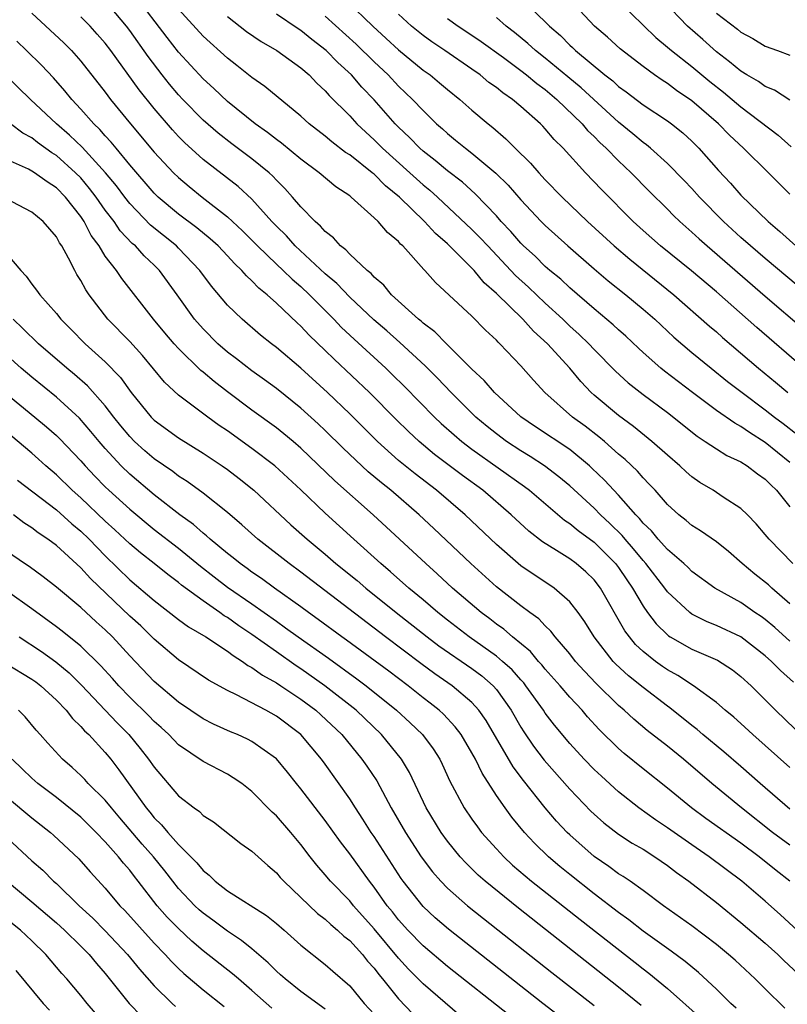
# Model space of a CAD drawing. Units: inches. Extents: x 2625000 to 2628000, y 1512000 to 1515000.
# Drawn here: x 2625276 to 2625339, y 1512345 to 1512426 of the extents above; entities that cross this region are included whole.
import ezdxf

# ---------------------------------------------------------------- set-up
doc = ezdxf.new("R2010")
doc.units = ezdxf.units.IN
doc.header["$MEASUREMENT"] = 0
doc.layers.add('LD26251512_2ft', color=2, linetype='Continuous')

msp = doc.modelspace()

# ---------------------------------------------------------------- linework, layer by layer
at = {"layer": 'LD26251512_2ft'}
for points, elevation in [([(2625339, 1512374.649), (2625337.77, 1512375.77), (2625337, 1512376.416), (2625336.664, 1512376.663), (2625336.146, 1512377), (2625335, 1512377.804), (2625332.878, 1512379), (2625331, 1512380.362), (2625330.684, 1512380.684), (2625330.335, 1512381), (2625329, 1512382.143), (2625328.228, 1512383), (2625327.679, 1512383.679), (2625327, 1512384.324), (2625326.703, 1512384.703), (2625326.406, 1512385), (2625325, 1512386.602), (2625324.61, 1512387), (2625323.843, 1512387.843), (2625322.824, 1512388.824), (2625322.629, 1512389), (2625321, 1512390.333), (2625318.196, 1512392.196), (2625317, 1512393.013), (2625314.846, 1512395), (2625313.997, 1512395.997), (2625313, 1512396.919), (2625310.909, 1512399), (2625309.969, 1512399.969), (2625309, 1512400.689), (2625308.84, 1512400.84), (2625308.636, 1512401), (2625306.425, 1512403), (2625305.791, 1512403.791), (2625305, 1512404.453), (2625304.748, 1512404.748), (2625304.428, 1512405), (2625303, 1512406.336), (2625302.687, 1512406.687), (2625302.258, 1512407), (2625301.667, 1512407.667), (2625301, 1512408.173), (2625300.618, 1512408.618), (2625300.163, 1512409), (2625299, 1512410.208), (2625298.333, 1512411), (2625297.703, 1512411.703), (2625297, 1512412.393), (2625296.712, 1512412.712), (2625296.398, 1512413), (2625295, 1512414.142), (2625293.357, 1512415.357), (2625292.229, 1512416.229), (2625291, 1512417.309), (2625289.357, 1512419), (2625289, 1512419.38), (2625288.255, 1512420.255), (2625287.666, 1512421), (2625286.507, 1512422.507), (2625285, 1512424.647), (2625284.733, 1512425), (2625283, 1512427.064)], 9262), ([(2625339, 1512377.721), (2625337.53, 1512379), (2625337.256, 1512379.256), (2625336.144, 1512380.144), (2625335.107, 1512381), (2625333.982, 1512381.982), (2625333, 1512382.771), (2625331.695, 1512383.696), (2625331, 1512384.127), (2625330.535, 1512384.535), (2625329.929, 1512385), (2625329, 1512385.827), (2625327.979, 1512387), (2625327.515, 1512387.515), (2625327, 1512388.025), (2625326.554, 1512388.554), (2625325.527, 1512389.527), (2625325, 1512389.959), (2625323.845, 1512391), (2625323.39, 1512391.39), (2625322.255, 1512392.255), (2625321.227, 1512393), (2625318.977, 1512395), (2625318.025, 1512396.026), (2625317, 1512397.185), (2625315.294, 1512399), (2625315.136, 1512399.136), (2625315, 1512399.296), (2625314.12, 1512400.12), (2625313, 1512401.248), (2625310.01, 1512404.01), (2625309.149, 1512405), (2625309.068, 1512405.068), (2625307.344, 1512407), (2625307.157, 1512407.157), (2625307, 1512407.355), (2625306.099, 1512408.099), (2625305.324, 1512409), (2625305, 1512409.309), (2625303.124, 1512411), (2625303, 1512411.098), (2625301.855, 1512411.855), (2625300.504, 1512413), (2625299, 1512414.101), (2625297.418, 1512415.418), (2625297, 1512415.716), (2625296.285, 1512416.285), (2625295.27, 1512417), (2625293, 1512418.832), (2625291.888, 1512419.888), (2625291, 1512420.69), (2625289, 1512422.865), (2625288.061, 1512424.061), (2625285.483, 1512427.483)], 9260), ([(2625302.781, 1512427), (2625304.879, 1512425), (2625305.994, 1512423.994), (2625307, 1512423.053), (2625309, 1512421.403), (2625309.572, 1512421), (2625310.359, 1512420.359), (2625311, 1512419.804), (2625312.008, 1512419), (2625313, 1512418.111), (2625314.318, 1512417), (2625314.704, 1512416.704), (2625315.784, 1512415.784), (2625316.545, 1512415), (2625317.787, 1512413.787), (2625318.463, 1512413), (2625319, 1512412.425), (2625320.381, 1512411), (2625322.465, 1512409), (2625324.648, 1512407), (2625325.911, 1512405.911), (2625329.528, 1512403), (2625332.434, 1512400.434), (2625333, 1512399.963), (2625333.506, 1512399.506), (2625336.449, 1512397), (2625337.846, 1512395.846), (2625338.843, 1512395)], 9250), ([(2625317.125, 1512427.125), (2625319, 1512425.348), (2625319.334, 1512425), (2625320.236, 1512424.236), (2625321, 1512423.444), (2625321.237, 1512423.237), (2625321.472, 1512423), (2625323.881, 1512421), (2625324.52, 1512420.52), (2625325, 1512420.068), (2625325.624, 1512419.624), (2625327, 1512418.564), (2625329, 1512417.233), (2625329.318, 1512417), (2625330.256, 1512416.256), (2625331, 1512415.578), (2625331.574, 1512415), (2625333.178, 1512413.178), (2625334.143, 1512412.143), (2625335, 1512411.153), (2625337.242, 1512409), (2625338.198, 1512408.198), (2625339.49, 1512407)], 9242), ([(2625339, 1512411.239), (2625337.27, 1512413), (2625335.219, 1512415), (2625334.067, 1512416.067), (2625333.176, 1512417), (2625331, 1512418.893), (2625329.738, 1512419.737), (2625329, 1512420.297), (2625328.565, 1512420.565), (2625327.947, 1512421), (2625327, 1512421.689), (2625325.133, 1512423.133), (2625324.081, 1512424.081), (2625323.031, 1512425), (2625321, 1512427.168)], 9240), ([(2625325.018, 1512427), (2625328.059, 1512424.059), (2625329, 1512423.286), (2625329.321, 1512423), (2625331, 1512421.699), (2625332.472, 1512420.472), (2625333.594, 1512419.594), (2625335, 1512418.392), (2625338.063, 1512416.063), (2625339.107, 1512415.107)], 9238), ([(2625339, 1512418.929), (2625337.745, 1512419.745), (2625337, 1512420.062), (2625336.459, 1512420.459), (2625335.497, 1512421), (2625335, 1512421.301), (2625334.085, 1512422.085), (2625333, 1512422.897), (2625331.895, 1512423.895), (2625330.637, 1512425), (2625328.715, 1512427)], 9236), ([(2625277, 1512426.064), (2625279.621, 1512423.621), (2625280.242, 1512423), (2625281, 1512422.141), (2625283, 1512419.586), (2625283.436, 1512419), (2625285.063, 1512417), (2625287, 1512414.693), (2625288.588, 1512413), (2625289, 1512412.6), (2625289.865, 1512411.864), (2625290.919, 1512411), (2625293, 1512409.379), (2625294.238, 1512408.238), (2625295.461, 1512407), (2625297, 1512405.514), (2625297.552, 1512405), (2625298.281, 1512404.281), (2625299, 1512403.671), (2625299.709, 1512403), (2625301.703, 1512401), (2625302.337, 1512400.337), (2625303.366, 1512399.366), (2625305.949, 1512397), (2625306.487, 1512396.487), (2625307.493, 1512395.493), (2625309.93, 1512393), (2625310.478, 1512392.478), (2625311.534, 1512391.534), (2625312.172, 1512391), (2625313, 1512390.374), (2625317.31, 1512387.31), (2625317.713, 1512387), (2625320.562, 1512384.562), (2625321, 1512384.281), (2625321.698, 1512383.698), (2625323, 1512382.763), (2625324.754, 1512381), (2625325, 1512380.68), (2625325.67, 1512379.67), (2625326.146, 1512379), (2625327, 1512377.524), (2625327.365, 1512377), (2625328.063, 1512376.064), (2625329, 1512375.162), (2625329.088, 1512375.088), (2625329.232, 1512375), (2625331, 1512373.989), (2625333.086, 1512373.086), (2625334.309, 1512372.309), (2625335, 1512371.772), (2625335.834, 1512371), (2625337.827, 1512369), (2625339.44, 1512367.44)], 9266), ([(2625339.244, 1512381), (2625337.306, 1512383), (2625337, 1512383.394), (2625336.265, 1512384.265), (2625335.534, 1512385), (2625335, 1512385.51), (2625333.552, 1512386.448), (2625332.731, 1512387), (2625331.65, 1512387.65), (2625331, 1512388.103), (2625330.518, 1512388.517), (2625330.019, 1512389), (2625329, 1512389.878), (2625327.733, 1512391), (2625326.227, 1512392.227), (2625325, 1512393.114), (2625323, 1512394.794), (2625322.769, 1512395), (2625321.907, 1512395.907), (2625321.005, 1512397), (2625319.171, 1512399), (2625318.027, 1512400.027), (2625317.159, 1512401), (2625315, 1512403.114), (2625313.993, 1512403.993), (2625313.182, 1512405), (2625313, 1512405.195), (2625311, 1512407.176), (2625310.015, 1512408.014), (2625309.116, 1512409), (2625307.077, 1512411), (2625305.926, 1512411.926), (2625305, 1512412.869), (2625304.84, 1512413), (2625303, 1512414.45), (2625302.66, 1512414.66), (2625301.525, 1512415.525), (2625301, 1512415.985), (2625299.676, 1512417), (2625299, 1512417.62), (2625296.052, 1512420.052), (2625295, 1512420.795), (2625293.772, 1512421.772), (2625293, 1512422.362), (2625291, 1512424.167), (2625289, 1512426.377)], 9258), ([(2625333, 1512426.067), (2625334.736, 1512424.736), (2625335, 1512424.508), (2625335.974, 1512423.974), (2625337, 1512423.364), (2625338.006, 1512423), (2625339, 1512422.616)], 9234), ([(2625339.309, 1512371.309), (2625338.244, 1512372.244), (2625337.507, 1512373), (2625337, 1512373.445), (2625335.005, 1512375.005), (2625333, 1512375.932), (2625332.238, 1512376.238), (2625331, 1512376.865), (2625330.816, 1512377), (2625329, 1512378.702), (2625328.784, 1512379), (2625327.227, 1512381), (2625327, 1512381.25), (2625326.218, 1512382.218), (2625325.531, 1512383), (2625325.297, 1512383.298), (2625324.294, 1512384.294), (2625323.523, 1512385), (2625323, 1512385.534), (2625321, 1512387.361), (2625320.114, 1512388.113), (2625318.931, 1512389), (2625317.761, 1512389.761), (2625317, 1512390.223), (2625315.84, 1512391), (2625315, 1512391.629), (2625314.236, 1512392.236), (2625313.324, 1512393), (2625311.306, 1512395), (2625310.183, 1512396.183), (2625309.186, 1512397.185), (2625307.103, 1512399.103), (2625306.041, 1512400.041), (2625304.963, 1512400.963), (2625303, 1512402.818), (2625301.937, 1512403.937), (2625301, 1512404.734), (2625298.55, 1512407), (2625297.818, 1512407.818), (2625297, 1512408.624), (2625296.639, 1512409), (2625295, 1512410.825), (2625293.866, 1512411.866), (2625291, 1512414.081), (2625289.475, 1512415.475), (2625289, 1512415.961), (2625288.498, 1512416.498), (2625287, 1512418.246), (2625285.774, 1512419.774), (2625283.449, 1512423), (2625283, 1512423.591), (2625282.347, 1512424.347), (2625281.754, 1512425), (2625281, 1512425.767)], 9264), ([(2625293, 1512425.78), (2625294.563, 1512424.563), (2625295.746, 1512423.746), (2625297.031, 1512423), (2625299, 1512421.581), (2625299.68, 1512421), (2625300.324, 1512420.324), (2625301, 1512419.712), (2625301.327, 1512419.327), (2625303, 1512417.656), (2625303.593, 1512417), (2625304.307, 1512416.307), (2625305, 1512415.687), (2625305.677, 1512415), (2625307.918, 1512413), (2625309, 1512412.01), (2625309.56, 1512411.56), (2625310.184, 1512411), (2625313, 1512408.362), (2625313.68, 1512407.679), (2625314.289, 1512407), (2625316.574, 1512404.574), (2625317.621, 1512403.621), (2625319, 1512402.308), (2625320.426, 1512401), (2625321, 1512400.446), (2625321.765, 1512399.765), (2625322.564, 1512399), (2625323, 1512398.532), (2625324.751, 1512396.751), (2625325.793, 1512395.793), (2625327, 1512394.856), (2625329, 1512393.367), (2625331.418, 1512391.419), (2625332.085, 1512391), (2625333, 1512390.383), (2625333.852, 1512389.852), (2625335, 1512389.331), (2625335.518, 1512389), (2625336.356, 1512388.356), (2625337, 1512387.904), (2625337.446, 1512387.446), (2625337.917, 1512387), (2625339, 1512385.647)], 9256), ([(2625339, 1512389.267), (2625337, 1512390.91), (2625335.722, 1512391.722), (2625335, 1512392.237), (2625334.497, 1512392.497), (2625333, 1512393.539), (2625331.056, 1512395), (2625328.76, 1512396.76), (2625328.467, 1512397), (2625327, 1512398.283), (2625326.624, 1512398.624), (2625325.605, 1512399.605), (2625325, 1512400.134), (2625324.557, 1512400.557), (2625323, 1512401.842), (2625321, 1512403.574), (2625320.271, 1512404.271), (2625319.382, 1512405), (2625319, 1512405.333), (2625318.161, 1512406.161), (2625317.221, 1512407), (2625317, 1512407.22), (2625316.181, 1512408.181), (2625315.399, 1512409), (2625315, 1512409.455), (2625313.278, 1512411.278), (2625312.224, 1512412.224), (2625311, 1512413.147), (2625309.995, 1512413.995), (2625309, 1512414.76), (2625308.73, 1512415), (2625307.883, 1512415.883), (2625307, 1512416.718), (2625306.722, 1512417), (2625305, 1512418.967), (2625304.003, 1512420.003), (2625303.144, 1512421), (2625302.026, 1512422.026), (2625301.081, 1512423), (2625299.901, 1512423.901), (2625299, 1512424.635), (2625298.773, 1512424.773), (2625297, 1512425.986)], 9254), ([(2625301, 1512425.812), (2625303.525, 1512423.525), (2625305, 1512422.083), (2625306.145, 1512421), (2625307, 1512420.089), (2625308.144, 1512419), (2625309, 1512418.078), (2625310.107, 1512417), (2625310.586, 1512416.586), (2625311, 1512416.197), (2625311.668, 1512415.669), (2625312.463, 1512415), (2625313, 1512414.603), (2625314.965, 1512412.965), (2625315.965, 1512411.965), (2625317, 1512410.772), (2625318.668, 1512409), (2625319, 1512408.67), (2625320.855, 1512407), (2625323, 1512405.139), (2625324.153, 1512404.153), (2625325.605, 1512403), (2625327, 1512401.84), (2625327.952, 1512401), (2625329.524, 1512399.524), (2625331, 1512398.279), (2625332.565, 1512397), (2625333.919, 1512395.919), (2625335.104, 1512395), (2625337, 1512393.599), (2625337.749, 1512393), (2625338.464, 1512392.465), (2625339.585, 1512391.585)], 9252), ([(2625340.145, 1512397), (2625336.317, 1512400.317), (2625333, 1512403.252), (2625330.969, 1512404.969), (2625328.435, 1512407), (2625327, 1512408.256), (2625326.189, 1512409), (2625323.612, 1512411.612), (2625322.279, 1512413), (2625320.452, 1512415), (2625319.725, 1512415.724), (2625319, 1512416.593), (2625318.803, 1512416.803), (2625318.608, 1512417), (2625317, 1512418.43), (2625316.323, 1512419), (2625315.529, 1512419.529), (2625315, 1512419.963), (2625314.394, 1512420.394), (2625313.666, 1512421), (2625313, 1512421.474), (2625310.779, 1512423), (2625309.713, 1512423.713), (2625309, 1512424.226), (2625308.058, 1512425), (2625307, 1512425.98)], 9248), ([(2625311, 1512425.618), (2625311.861, 1512425), (2625313, 1512424.263), (2625313.749, 1512423.749), (2625315.583, 1512422.417), (2625317, 1512421.364), (2625317.47, 1512421), (2625318.299, 1512420.299), (2625319, 1512419.805), (2625319.959, 1512419), (2625322.023, 1512417), (2625322.46, 1512416.461), (2625323, 1512415.954), (2625323.463, 1512415.463), (2625323.978, 1512415), (2625325, 1512413.958), (2625326.026, 1512413), (2625327.497, 1512411.496), (2625329, 1512410.009), (2625329.497, 1512409.497), (2625330.02, 1512409), (2625331, 1512408.137), (2625331.581, 1512407.581), (2625332.236, 1512407), (2625337, 1512402.887), (2625340.172, 1512400.173)], 9246), ([(2625340.551, 1512403), (2625337, 1512405.973), (2625335.79, 1512407), (2625335, 1512407.693), (2625333.574, 1512409), (2625331.625, 1512411), (2625331, 1512411.703), (2625330.37, 1512412.37), (2625329, 1512413.751), (2625327.605, 1512415), (2625327.276, 1512415.276), (2625327, 1512415.464), (2625326.174, 1512416.174), (2625325, 1512417.123), (2625321.939, 1512419.939), (2625320.839, 1512420.839), (2625319, 1512422.383), (2625318.209, 1512423), (2625317.582, 1512423.582), (2625316.481, 1512424.482), (2625315.813, 1512425), (2625315, 1512425.692)], 9244), ([(2625339, 1512364.308), (2625335.981, 1512367), (2625335, 1512367.921), (2625334.431, 1512368.431), (2625333.726, 1512369), (2625333, 1512369.621), (2625331.128, 1512371), (2625329.839, 1512371.839), (2625329, 1512372.298), (2625328.583, 1512372.583), (2625328.009, 1512373), (2625327, 1512373.806), (2625326.386, 1512374.386), (2625325.884, 1512375), (2625325.51, 1512375.509), (2625323.511, 1512379), (2625323, 1512379.663), (2625322.327, 1512380.327), (2625321.535, 1512381), (2625321, 1512381.392), (2625319.916, 1512382.085), (2625318.783, 1512382.783), (2625317.66, 1512383.66), (2625316.22, 1512385), (2625313.891, 1512387), (2625312.22, 1512388.22), (2625309.943, 1512389.943), (2625308.674, 1512391), (2625307.806, 1512391.805), (2625306.797, 1512392.798), (2625304.616, 1512395), (2625301.725, 1512397.725), (2625301, 1512398.449), (2625299.696, 1512399.696), (2625299, 1512400.447), (2625298.705, 1512400.705), (2625297, 1512402.33), (2625296.254, 1512403), (2625295.553, 1512403.553), (2625295, 1512404.149), (2625294.549, 1512404.549), (2625294.18, 1512405), (2625293.569, 1512405.569), (2625293, 1512406.196), (2625292.231, 1512407), (2625291.585, 1512407.585), (2625290.486, 1512408.486), (2625289, 1512409.609), (2625287.34, 1512411), (2625287, 1512411.33), (2625285, 1512413.656), (2625283.882, 1512415), (2625283.493, 1512415.493), (2625283, 1512416.012), (2625282.547, 1512416.547), (2625282.06, 1512417), (2625281, 1512418.212), (2625280.258, 1512419), (2625279.701, 1512419.701), (2625278.763, 1512420.763), (2625277.793, 1512421.793), (2625276.565, 1512423), (2625275.753, 1512423.753)], 9268), ([(2625339, 1512360.898), (2625336.572, 1512363), (2625335, 1512364.394), (2625333.603, 1512365.603), (2625331.898, 1512367), (2625331.418, 1512367.418), (2625331, 1512367.737), (2625329.197, 1512369.197), (2625329, 1512369.332), (2625327, 1512370.854), (2625325.806, 1512371.806), (2625324.769, 1512372.769), (2625324.554, 1512373), (2625322.996, 1512375), (2625322.234, 1512376.234), (2625321.688, 1512377), (2625321, 1512377.883), (2625319.716, 1512379), (2625319.293, 1512379.294), (2625318.08, 1512380.079), (2625317, 1512380.821), (2625316.78, 1512381), (2625315, 1512382.559), (2625312.447, 1512385), (2625310.103, 1512387), (2625308.344, 1512388.344), (2625307, 1512389.452), (2625305.261, 1512391), (2625303, 1512393.254), (2625301.185, 1512395), (2625299, 1512396.999), (2625297, 1512398.702), (2625296.599, 1512399), (2625295.707, 1512399.707), (2625294.19, 1512401), (2625293, 1512402.156), (2625291.699, 1512403.699), (2625290.75, 1512405), (2625289, 1512406.817), (2625288.817, 1512407), (2625286.71, 1512408.71), (2625285, 1512410.475), (2625284.592, 1512411), (2625283.916, 1512411.916), (2625283.023, 1512413), (2625281.099, 1512415.099), (2625280.083, 1512416.083), (2625279.017, 1512417), (2625276.873, 1512419), (2625274.822, 1512421)], 9270), ([(2625339, 1512357.949), (2625337.604, 1512359), (2625335.067, 1512361), (2625332.621, 1512363), (2625330.297, 1512365), (2625329, 1512366.045), (2625327.345, 1512367.345), (2625326.257, 1512368.257), (2625325.461, 1512369), (2625325, 1512369.39), (2625323.177, 1512371.177), (2625322.197, 1512372.197), (2625321.469, 1512373), (2625321, 1512373.603), (2625319.811, 1512375), (2625319.466, 1512375.467), (2625319, 1512375.904), (2625318.472, 1512376.472), (2625317.732, 1512377), (2625317, 1512377.548), (2625315, 1512379.104), (2625312.904, 1512381), (2625309.882, 1512383.882), (2625308.684, 1512385), (2625306.356, 1512387), (2625305.602, 1512387.602), (2625304.521, 1512388.521), (2625302.452, 1512390.452), (2625301, 1512391.891), (2625300.43, 1512392.43), (2625299, 1512393.73), (2625297, 1512395.327), (2625296.036, 1512396.036), (2625295, 1512396.771), (2625293.75, 1512397.75), (2625293, 1512398.312), (2625292.211, 1512399), (2625291, 1512400.209), (2625290.302, 1512401), (2625288.888, 1512403), (2625287.441, 1512405), (2625287, 1512405.441), (2625286.192, 1512406.193), (2625285.473, 1512407), (2625285.215, 1512407.215), (2625284.231, 1512408.231), (2625283.716, 1512409), (2625283, 1512409.939), (2625282.265, 1512411), (2625281.717, 1512411.717), (2625281, 1512412.567), (2625280.577, 1512413), (2625279, 1512414.418), (2625278.635, 1512414.635), (2625277.469, 1512415.469), (2625277, 1512415.842), (2625276.246, 1512416.246), (2625275.253, 1512417)], 9272), ([(2625339.012, 1512355), (2625337.885, 1512355.885), (2625336.512, 1512357), (2625335, 1512358.123), (2625332.139, 1512360.139), (2625330.954, 1512361), (2625329, 1512362.606), (2625327, 1512364.193), (2625325.459, 1512365.459), (2625325, 1512365.866), (2625323.422, 1512367.422), (2625322.467, 1512368.467), (2625322.019, 1512369), (2625321, 1512370.08), (2625320.219, 1512371), (2625319, 1512372.367), (2625318.72, 1512372.72), (2625318.454, 1512373), (2625317.797, 1512373.797), (2625316.332, 1512375), (2625315.622, 1512375.622), (2625315, 1512376.051), (2625314.469, 1512376.469), (2625313.746, 1512377), (2625311.414, 1512379), (2625310.164, 1512380.164), (2625309.216, 1512381), (2625304.925, 1512385), (2625301.789, 1512387.788), (2625299, 1512390.461), (2625298.37, 1512391), (2625297.623, 1512391.623), (2625297, 1512392.111), (2625295, 1512393.552), (2625293, 1512395.055), (2625291.903, 1512395.903), (2625291, 1512396.684), (2625290.82, 1512396.82), (2625289, 1512398.601), (2625288.636, 1512399), (2625287.879, 1512399.879), (2625286.94, 1512401), (2625284.344, 1512404.344), (2625283.909, 1512405), (2625283, 1512406.176), (2625282.488, 1512407), (2625281.852, 1512407.852), (2625281.273, 1512409), (2625281, 1512409.405), (2625279.752, 1512411), (2625279, 1512411.77), (2625278.238, 1512412.238), (2625277.211, 1512413), (2625277, 1512413.136), (2625276.718, 1512413.282), (2625275, 1512414.052)], 9274), ([(2625341, 1512349.715), (2625338.242, 1512352.242), (2625337, 1512353.358), (2625335.089, 1512355), (2625332.413, 1512357), (2625331, 1512357.968), (2625329, 1512359.372), (2625328.019, 1512360.019), (2625326.645, 1512361), (2625325, 1512362.313), (2625323.592, 1512363.592), (2625323, 1512364.156), (2625322.174, 1512365), (2625321, 1512366.279), (2625319.763, 1512367.763), (2625319, 1512368.769), (2625318.849, 1512369), (2625317.423, 1512371), (2625317.236, 1512371.236), (2625317, 1512371.485), (2625316.296, 1512372.296), (2625315.515, 1512373), (2625315, 1512373.432), (2625312.78, 1512375), (2625311, 1512376.381), (2625310.217, 1512377), (2625309, 1512378.041), (2625307.841, 1512379), (2625306.34, 1512380.34), (2625305.543, 1512381), (2625303.327, 1512383), (2625301, 1512385.141), (2625299, 1512387.033), (2625296.865, 1512389), (2625295, 1512390.425), (2625293, 1512391.862), (2625292.318, 1512392.318), (2625291.388, 1512393), (2625289, 1512394.798), (2625287.857, 1512395.858), (2625286.041, 1512398.041), (2625285, 1512399.181), (2625283.223, 1512401), (2625281.694, 1512403), (2625281.41, 1512403.41), (2625281, 1512404.175), (2625280.676, 1512404.676), (2625280.498, 1512405), (2625279.987, 1512406.012), (2625279.435, 1512407), (2625279.257, 1512407.257), (2625279, 1512407.75), (2625277.92, 1512409), (2625277, 1512409.759), (2625275.397, 1512410.604)], 9276), ([(2625275, 1512406.286), (2625276.091, 1512405), (2625276.539, 1512404.539), (2625277, 1512403.87), (2625277.385, 1512403.385), (2625277.637, 1512403), (2625279, 1512401.464), (2625279.363, 1512401), (2625280.19, 1512400.19), (2625281.359, 1512399), (2625283, 1512397.523), (2625284.235, 1512396.236), (2625285.114, 1512395), (2625286.754, 1512393), (2625287, 1512392.753), (2625289, 1512391.286), (2625291, 1512390.045), (2625292.572, 1512389), (2625293, 1512388.697), (2625293.958, 1512387.958), (2625295.156, 1512387), (2625298.184, 1512384.184), (2625299.517, 1512383), (2625301, 1512381.766), (2625301.878, 1512381), (2625303.605, 1512379.605), (2625304.313, 1512379), (2625306.802, 1512377), (2625309.338, 1512375), (2625310.282, 1512374.282), (2625313, 1512372.405), (2625313.807, 1512371.807), (2625314.735, 1512371), (2625315, 1512370.699), (2625316.208, 1512369), (2625317, 1512367.618), (2625317.236, 1512367.237), (2625318.049, 1512366.05), (2625318.904, 1512364.904), (2625321, 1512362.538), (2625322.736, 1512360.737), (2625323, 1512360.482), (2625323.784, 1512359.784), (2625325, 1512358.856), (2625326.123, 1512358.124), (2625327, 1512357.614), (2625327.975, 1512357), (2625329, 1512356.295), (2625329.725, 1512355.725), (2625330.743, 1512355), (2625333, 1512353.252), (2625335, 1512351.621), (2625337, 1512349.929), (2625338.033, 1512349), (2625338.518, 1512348.518), (2625340.136, 1512347)], 9278), ([(2625338.606, 1512344.606), (2625337, 1512346.196), (2625336.184, 1512347), (2625334.527, 1512348.527), (2625333.991, 1512349), (2625333, 1512349.816), (2625331, 1512351.354), (2625328.675, 1512353), (2625327, 1512354.244), (2625325.936, 1512355), (2625325.383, 1512355.383), (2625325, 1512355.615), (2625324.211, 1512356.211), (2625323, 1512357.032), (2625321, 1512358.789), (2625320.783, 1512359), (2625319.923, 1512359.923), (2625319, 1512361.006), (2625317.232, 1512363.233), (2625316.37, 1512364.37), (2625314.153, 1512368.153), (2625313.568, 1512369), (2625313, 1512369.636), (2625311.389, 1512371), (2625309.969, 1512371.969), (2625308.815, 1512372.815), (2625305.922, 1512375), (2625299, 1512380.3), (2625298.041, 1512381), (2625295.493, 1512383), (2625294.181, 1512384.181), (2625293, 1512385.176), (2625291, 1512386.764), (2625289.712, 1512387.712), (2625289, 1512388.159), (2625288.529, 1512388.529), (2625287, 1512389.584), (2625286.238, 1512390.238), (2625285.39, 1512391), (2625285, 1512391.392), (2625284.272, 1512392.272), (2625283.692, 1512393), (2625283, 1512393.912), (2625281.551, 1512395.551), (2625280.483, 1512396.484), (2625279.844, 1512397), (2625277.544, 1512399), (2625276.258, 1512400.258), (2625275.454, 1512401)], 9280), ([(2625334.61, 1512344.61), (2625334.174, 1512345), (2625333, 1512346.157), (2625331.529, 1512347.529), (2625330.44, 1512348.44), (2625329.289, 1512349.289), (2625327, 1512350.923), (2625325.847, 1512351.847), (2625325, 1512352.45), (2625323, 1512353.972), (2625321, 1512355.538), (2625320.195, 1512356.195), (2625319.256, 1512357), (2625318.112, 1512358.113), (2625317.292, 1512359), (2625316.255, 1512360.256), (2625315.71, 1512361), (2625315, 1512362.031), (2625313.833, 1512363.833), (2625313.285, 1512365), (2625313, 1512365.517), (2625312.116, 1512367), (2625311.641, 1512367.641), (2625310.674, 1512368.674), (2625310.317, 1512369), (2625309.584, 1512369.585), (2625309, 1512370.023), (2625307.772, 1512371), (2625306.193, 1512372.193), (2625302.736, 1512374.736), (2625302.356, 1512375), (2625300.432, 1512376.432), (2625299.617, 1512377), (2625299, 1512377.458), (2625296.841, 1512379), (2625295.787, 1512379.787), (2625295, 1512380.313), (2625294.607, 1512380.607), (2625294.042, 1512381), (2625293.475, 1512381.475), (2625293, 1512381.833), (2625291.585, 1512383), (2625291.286, 1512383.286), (2625291, 1512383.497), (2625290.207, 1512384.207), (2625289.094, 1512385), (2625287, 1512386.641), (2625285, 1512388.323), (2625284.301, 1512389), (2625283, 1512390.411), (2625282.491, 1512391), (2625281.825, 1512391.825), (2625280.893, 1512392.893), (2625279, 1512394.618), (2625277, 1512396.257), (2625276.121, 1512397), (2625275, 1512398.001)], 9282), ([(2625274.797, 1512395), (2625277.237, 1512393), (2625278.192, 1512392.192), (2625279, 1512391.486), (2625279.249, 1512391.249), (2625281, 1512389.405), (2625281.349, 1512389), (2625282.15, 1512388.15), (2625283, 1512387.276), (2625283.285, 1512387), (2625285, 1512385.445), (2625287, 1512383.805), (2625289, 1512382.264), (2625290.792, 1512380.792), (2625291.91, 1512379.91), (2625293, 1512379.082), (2625295, 1512377.705), (2625297, 1512376.277), (2625297.755, 1512375.755), (2625298.771, 1512375), (2625301.252, 1512373.252), (2625303.58, 1512371.58), (2625304.346, 1512371), (2625306.831, 1512369), (2625307.956, 1512367.956), (2625308.943, 1512367), (2625309.833, 1512365.832), (2625310.366, 1512365), (2625310.577, 1512364.577), (2625311.202, 1512363.202), (2625312.371, 1512361), (2625313, 1512360.08), (2625313.45, 1512359.45), (2625313.795, 1512359), (2625315, 1512357.642), (2625315.598, 1512357), (2625316.327, 1512356.327), (2625317.877, 1512355), (2625321.857, 1512351.857), (2625326.352, 1512348.352), (2625327, 1512347.83), (2625327.478, 1512347.478), (2625329, 1512346.207), (2625331.767, 1512343.766)], 9284), ([(2625326.834, 1512344.834), (2625325, 1512346.335), (2625316.797, 1512352.797), (2625314.078, 1512355), (2625313.508, 1512355.508), (2625312.494, 1512356.494), (2625312.037, 1512357), (2625311, 1512358.289), (2625310.489, 1512359), (2625309.263, 1512361), (2625307.891, 1512363.891), (2625307.231, 1512365), (2625305.609, 1512367), (2625303.525, 1512369), (2625300.975, 1512371), (2625299, 1512372.389), (2625298.626, 1512372.626), (2625297, 1512373.768), (2625295, 1512375.205), (2625293.92, 1512375.92), (2625293, 1512376.587), (2625292.736, 1512376.736), (2625292.373, 1512377), (2625291, 1512377.94), (2625289.247, 1512379.247), (2625289, 1512379.458), (2625288.11, 1512380.11), (2625287.008, 1512381), (2625285.881, 1512381.881), (2625285, 1512382.622), (2625283.774, 1512383.774), (2625283, 1512384.463), (2625281, 1512386.371), (2625280.288, 1512387), (2625279, 1512388.267), (2625278.142, 1512389), (2625277.548, 1512389.549), (2625277, 1512390.029), (2625273, 1512393.363)], 9286), ([(2625275.831, 1512387.831), (2625279, 1512385.396), (2625280.257, 1512384.257), (2625281, 1512383.645), (2625281.672, 1512383), (2625283, 1512381.629), (2625285, 1512379.67), (2625287, 1512377.985), (2625289, 1512376.438), (2625289.824, 1512375.824), (2625291.218, 1512375), (2625293, 1512373.836), (2625293.466, 1512373.466), (2625294.238, 1512373), (2625294.673, 1512372.673), (2625295, 1512372.508), (2625295.864, 1512371.864), (2625297, 1512371.244), (2625297.368, 1512371), (2625299, 1512369.909), (2625300.219, 1512369), (2625300.631, 1512368.632), (2625302.36, 1512367), (2625304.006, 1512365), (2625304.415, 1512364.414), (2625305.209, 1512363.209), (2625306.399, 1512361), (2625307.553, 1512359), (2625308.854, 1512357), (2625309.772, 1512355.772), (2625310.445, 1512355), (2625311, 1512354.432), (2625312.646, 1512353), (2625313.951, 1512351.951), (2625319.527, 1512347.527), (2625323, 1512344.828)], 9288), ([(2625321.389, 1512343), (2625318.79, 1512345), (2625311.083, 1512351.084), (2625310.005, 1512352.005), (2625309, 1512352.932), (2625307.378, 1512355), (2625307.222, 1512355.222), (2625305, 1512358.649), (2625304.759, 1512359), (2625304.084, 1512360.083), (2625303.477, 1512361), (2625303, 1512361.758), (2625301, 1512364.594), (2625300.705, 1512365), (2625299.011, 1512367.011), (2625297, 1512368.525), (2625296.141, 1512369), (2625293.735, 1512370.265), (2625293, 1512370.606), (2625291.454, 1512371.454), (2625289, 1512373.124), (2625287, 1512374.827), (2625285.898, 1512375.898), (2625285, 1512376.7), (2625281.781, 1512379.781), (2625281, 1512380.647), (2625279, 1512382.479), (2625278.304, 1512383), (2625277.514, 1512383.514), (2625277, 1512383.927), (2625276.339, 1512384.339), (2625275.485, 1512385)], 9290), ([(2625316.038, 1512344.038), (2625311, 1512348.015), (2625309, 1512349.699), (2625307.749, 1512351), (2625307, 1512351.828), (2625306.491, 1512352.491), (2625306.07, 1512353), (2625305, 1512354.515), (2625304.616, 1512355), (2625303, 1512357.251), (2625302.237, 1512358.237), (2625301, 1512359.977), (2625299, 1512362.572), (2625298.644, 1512363), (2625297.923, 1512363.923), (2625297, 1512365.032), (2625295, 1512366.439), (2625294.63, 1512366.631), (2625293.808, 1512367), (2625293.235, 1512367.235), (2625291.862, 1512367.862), (2625291, 1512368.301), (2625289, 1512369.661), (2625287, 1512371.357), (2625285, 1512373.458), (2625283.587, 1512375), (2625283, 1512375.574), (2625282.243, 1512376.243), (2625281, 1512377.398), (2625279, 1512379.079), (2625277.923, 1512379.924), (2625276.769, 1512380.769), (2625276.4, 1512381), (2625275, 1512381.951)], 9292), ([(2625312.021, 1512344.021), (2625309, 1512346.596), (2625307.81, 1512347.81), (2625307, 1512348.693), (2625305, 1512351.109), (2625303.307, 1512353), (2625303, 1512353.383), (2625301.417, 1512355), (2625301, 1512355.511), (2625300.307, 1512356.307), (2625299.761, 1512357), (2625299, 1512358.015), (2625298.185, 1512359), (2625297, 1512360.362), (2625296.663, 1512360.663), (2625295, 1512362.359), (2625294.163, 1512363), (2625293.476, 1512363.476), (2625293, 1512363.751), (2625291, 1512364.803), (2625289, 1512366.178), (2625288.202, 1512367), (2625287.578, 1512367.578), (2625287, 1512368.076), (2625286.553, 1512368.553), (2625285, 1512370.068), (2625284.107, 1512371), (2625283.594, 1512371.593), (2625282.645, 1512372.645), (2625281, 1512374.239), (2625279.471, 1512375.471), (2625279, 1512375.832), (2625277, 1512377.304), (2625275, 1512378.723)], 9294), ([(2625275.961, 1512375), (2625277.797, 1512373.798), (2625278.968, 1512372.968), (2625280.053, 1512372.053), (2625281.062, 1512371.062), (2625283.968, 1512367.968), (2625284.921, 1512367), (2625285.864, 1512365.865), (2625286.55, 1512365), (2625287, 1512364.341), (2625289, 1512361.985), (2625290.265, 1512361), (2625290.7, 1512360.7), (2625291, 1512360.39), (2625291.852, 1512359.852), (2625294.099, 1512358.099), (2625295, 1512357.475), (2625296.288, 1512356.288), (2625297, 1512355.694), (2625297.314, 1512355.314), (2625297.598, 1512355), (2625300.364, 1512352.364), (2625301, 1512351.888), (2625301.453, 1512351.453), (2625302.001, 1512351), (2625302.508, 1512350.508), (2625303, 1512350.139), (2625304.045, 1512349), (2625304.464, 1512348.464), (2625305, 1512347.882), (2625305.37, 1512347.37), (2625305.69, 1512347), (2625307, 1512345.366), (2625308.156, 1512344.156)], 9296), ([(2625274.847, 1512372.847), (2625277, 1512371.548), (2625277.32, 1512371.321), (2625277.741, 1512371), (2625279, 1512369.824), (2625279.791, 1512369), (2625280.314, 1512368.314), (2625281, 1512367.679), (2625281.31, 1512367.309), (2625281.65, 1512367), (2625283, 1512365.545), (2625283.451, 1512365), (2625284.123, 1512364.123), (2625286.353, 1512361), (2625286.649, 1512360.649), (2625287, 1512360.2), (2625287.61, 1512359.611), (2625288.107, 1512359), (2625289, 1512358.003), (2625290.506, 1512356.506), (2625291, 1512355.873), (2625291.501, 1512355.501), (2625291.999, 1512355), (2625293, 1512354.219), (2625296.19, 1512352.19), (2625297, 1512351.54), (2625297.637, 1512351), (2625299, 1512349.778), (2625301, 1512348.197), (2625301.629, 1512347.629), (2625303, 1512346.443), (2625304.194, 1512345), (2625305, 1512344.131)], 9298), ([(2625301, 1512344.53), (2625299, 1512345.981), (2625297.714, 1512347), (2625297.347, 1512347.347), (2625297, 1512347.646), (2625296.334, 1512348.334), (2625295, 1512349.464), (2625294.155, 1512350.155), (2625293, 1512350.901), (2625291.808, 1512351.808), (2625291, 1512352.378), (2625290.67, 1512352.671), (2625290.331, 1512353), (2625289, 1512354.41), (2625288.526, 1512355), (2625287.864, 1512355.864), (2625286.936, 1512357), (2625286.033, 1512358.033), (2625284.2, 1512360.2), (2625283.504, 1512361), (2625283, 1512361.637), (2625281.611, 1512363), (2625281.323, 1512363.323), (2625281, 1512363.653), (2625280.304, 1512364.304), (2625279.498, 1512365), (2625278.29, 1512366.29), (2625277.681, 1512367), (2625277.355, 1512367.355), (2625276.449, 1512368.449), (2625275.9, 1512369)], 9300), ([(2625296.616, 1512344.616), (2625295, 1512346.063), (2625293.895, 1512347), (2625293.422, 1512347.422), (2625291, 1512349.31), (2625290.094, 1512350.094), (2625289, 1512351.124), (2625288.07, 1512352.07), (2625287.256, 1512353), (2625285.702, 1512355), (2625285.385, 1512355.385), (2625285, 1512355.9), (2625284.483, 1512356.482), (2625284.086, 1512357), (2625283, 1512358.237), (2625282.267, 1512359), (2625281, 1512360.233), (2625279, 1512361.854), (2625277.49, 1512363), (2625277, 1512363.438), (2625276.211, 1512364.211), (2625275.373, 1512365)], 9302), ([(2625275, 1512361.848), (2625277, 1512360.178), (2625278.517, 1512359), (2625278.776, 1512358.776), (2625280.825, 1512356.824), (2625281.767, 1512355.767), (2625283, 1512354.438), (2625284.2, 1512353), (2625284.598, 1512352.598), (2625287, 1512349.94), (2625287.906, 1512349), (2625288.422, 1512348.422), (2625289, 1512347.846), (2625289.435, 1512347.435), (2625291, 1512346.107), (2625292.74, 1512344.74)], 9304), ([(2625275, 1512358.539), (2625277, 1512356.681), (2625277.893, 1512355.893), (2625278.774, 1512355), (2625279, 1512354.802), (2625280.87, 1512353), (2625281.981, 1512351.981), (2625283, 1512350.953), (2625284.826, 1512349), (2625285.793, 1512347.793), (2625287, 1512346.431), (2625288.474, 1512345), (2625288.75, 1512344.749)], 9306), ([(2625274.971, 1512355), (2625277, 1512353.326), (2625279, 1512351.594), (2625279.655, 1512351), (2625281, 1512349.692), (2625281.688, 1512349), (2625282.272, 1512348.272), (2625283, 1512347.436), (2625284.955, 1512345), (2625285.962, 1512343.962)], 9308), ([(2625282.21, 1512344.21), (2625281.513, 1512345), (2625281, 1512345.648), (2625279.869, 1512347), (2625279.455, 1512347.454), (2625278.138, 1512349), (2625277, 1512350.119), (2625276.057, 1512351), (2625275, 1512351.844)], 9310), ([(2625275.682, 1512347.682), (2625277.932, 1512345), (2625278.451, 1512344.451)], 9312)]:
    msp.add_lwpolyline(points, dxfattribs=dict(at, elevation=elevation))

doc.saveas('drawing.dxf')
